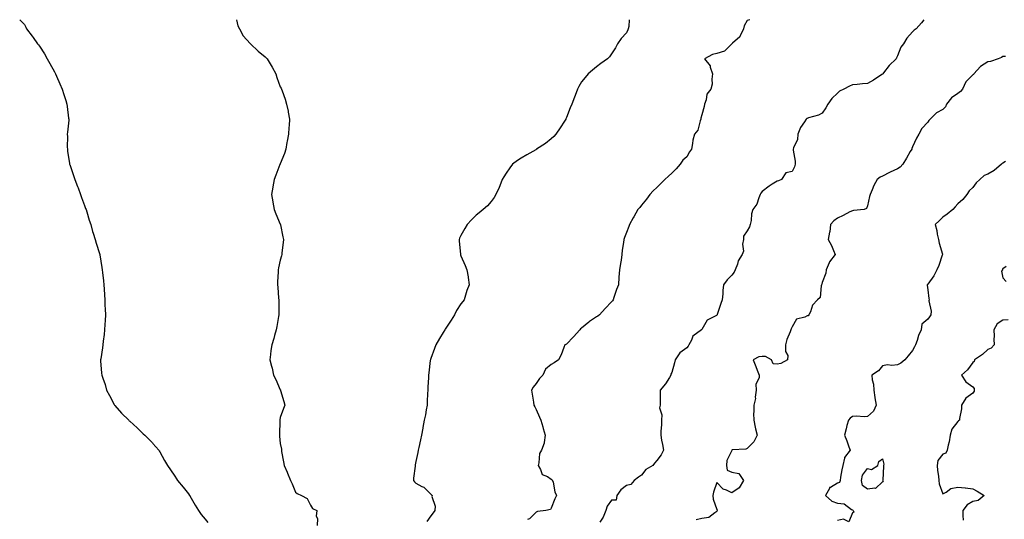
# Model space of a CAD drawing. Units: inches. Extents: x 913043 to 915683, y 7216058 to 7218698.
# Drawn here: x 913115 to 913769, y 7218366 to 7218698 of the extents above; entities that cross this region are included whole.
import ezdxf

# ---------------------------------------------------------------- set-up
doc = ezdxf.new("R2010")
doc.units = ezdxf.units.IN
doc.header["$MEASUREMENT"] = 0
doc.layers.add('Contour_91307216', color=7, linetype='Continuous', true_color=0x7e1045)

msp = doc.modelspace()

# ---------------------------------------------------------------- linework, layer by layer
at = {"layer": 'Contour_91307216'}
for points in [[(913114.96, 7218698, 3273), (913118.05, 7218694.77, 3273), (913119.08, 7218692.96, 3273), (913119.58, 7218691.92, 3273), (913123.19, 7218687.06, 3273), (913123.82, 7218686.16, 3273), (913126.8, 7218681.92, 3273), (913127.38, 7218681.26, 3273), (913128.05, 7218680.42, 3273), (913131.36, 7218675.22, 3273), (913133.19, 7218671.92, 3273), (913134.96, 7218668.83, 3273), (913138.05, 7218663.31, 3273), (913138.54, 7218662.41, 3273), (913138.79, 7218661.92, 3273), (913139.39, 7218660.57, 3273), (913141.6, 7218655.47, 3273), (913143.23, 7218651.92, 3273), (913144.35, 7218648.23, 3273), (913145.58, 7218644.38, 3273), (913146.36, 7218641.92, 3273), (913146.51, 7218640.38, 3273), (913147.47, 7218632.51, 3273), (913147.53, 7218631.92, 3273), (913147.49, 7218631.35, 3273), (913146.68, 7218623.29, 3273), (913146.56, 7218621.92, 3273), (913146.61, 7218620.47, 3273), (913146.58, 7218613.38, 3273), (913146.61, 7218611.92, 3273), (913146.82, 7218610.69, 3273), (913148.05, 7218602.43, 3273), (913148.12, 7218602, 3273), (913148.13, 7218601.92, 3273), (913148.17, 7218601.8, 3273), (913150.64, 7218594.52, 3273), (913151.62, 7218591.92, 3273), (913153.3, 7218587.17, 3273), (913153.69, 7218586.28, 3273), (913155.42, 7218581.92, 3273), (913156.08, 7218579.95, 3273), (913158.05, 7218574.62, 3273), (913158.77, 7218572.64, 3273), (913159.09, 7218571.92, 3273), (913159.56, 7218570.4, 3273), (913161.03, 7218564.91, 3273), (913162.1, 7218561.92, 3273), (913163.42, 7218557.29, 3273), (913163.74, 7218556.24, 3273), (913165, 7218551.92, 3273), (913165.76, 7218549.63, 3273), (913168.05, 7218542.66, 3273), (913168.22, 7218542.08, 3273), (913168.26, 7218541.92, 3273), (913168.28, 7218541.69, 3273), (913169.53, 7218533.4, 3273), (913169.7, 7218531.92, 3273), (913169.86, 7218530.1, 3273), (913170.73, 7218524.6, 3273), (913170.91, 7218521.92, 3273), (913171.02, 7218518.95, 3273), (913171.32, 7218515.2, 3273), (913171.46, 7218511.92, 3273), (913171.61, 7218508.37, 3273), (913171.78, 7218505.65, 3273), (913171.98, 7218501.92, 3273), (913171.8, 7218498.17, 3273), (913171.58, 7218495.46, 3273), (913171.37, 7218491.92, 3273), (913171.09, 7218488.87, 3273), (913170.45, 7218484.32, 3273), (913170.19, 7218481.92, 3273), (913169.89, 7218480.08, 3273), (913168.75, 7218472.62, 3273), (913168.64, 7218471.92, 3273), (913168.67, 7218471.3, 3273), (913169.39, 7218463.27, 3273), (913169.45, 7218461.92, 3273), (913170.1, 7218459.87, 3273), (913171.66, 7218455.53, 3273), (913172.6, 7218451.92, 3273), (913174.56, 7218448.42, 3273), (913177.6, 7218442.37, 3273), (913177.84, 7218441.92, 3273), (913177.93, 7218441.8, 3273), (913178.05, 7218441.65, 3273), (913182.64, 7218436.51, 3273), (913187.38, 7218431.92, 3273), (913187.72, 7218431.59, 3273), (913188.05, 7218431.31, 3273), (913192.91, 7218426.78, 3273), (913197.05, 7218422.92, 3273), (913198.05, 7218421.98, 3273), (913198.08, 7218421.96, 3273), (913198.12, 7218421.92, 3273), (913203.08, 7218416.96, 3273), (913203.44, 7218416.53, 3273), (913207.34, 7218411.92, 3273), (913207.63, 7218411.49, 3273), (913208.05, 7218410.81, 3273), (913211.22, 7218405.08, 3273), (913213.03, 7218401.92, 3273), (913215.17, 7218399.05, 3273), (913218.05, 7218394.83, 3273), (913219.18, 7218393.05, 3273), (913219.74, 7218391.92, 3273), (913223.57, 7218387.45, 3273), (913227, 7218382.97, 3273), (913227.82, 7218381.92, 3273), (913227.92, 7218381.8, 3273), (913228.05, 7218381.65, 3273), (913231.59, 7218375.46, 3273), (913233.64, 7218371.92, 3273), (913235.42, 7218369.28, 3273), (913238.05, 7218366.14, 3273), (913240, 7218363.87, 3273)], [(913258.97, 7218698, 3274), (913259.94, 7218693.81, 3274), (913260.94, 7218691.92, 3274), (913263.41, 7218687.27, 3274), (913268.05, 7218682.1, 3274), (913268.26, 7218681.92, 3274), (913273.3, 7218677.17, 3274), (913278.05, 7218673.29, 3274), (913278.77, 7218672.64, 3274), (913279.43, 7218671.92, 3274), (913281.22, 7218668.76, 3274), (913282.56, 7218666.43, 3274), (913284.99, 7218661.92, 3274), (913285.77, 7218659.63, 3274), (913288.05, 7218653.42, 3274), (913288.58, 7218652.45, 3274), (913288.89, 7218651.92, 3274), (913289.29, 7218650.69, 3274), (913291.33, 7218645.2, 3274), (913292.21, 7218641.92, 3274), (913293.29, 7218637.15, 3274), (913293.34, 7218636.63, 3274), (913294.2, 7218631.92, 3274), (913293.92, 7218627.8, 3274), (913293.68, 7218626.3, 3274), (913293.45, 7218621.92, 3274), (913292.61, 7218617.37, 3274), (913292.46, 7218616.33, 3274), (913291.7, 7218611.92, 3274), (913290.76, 7218609.21, 3274), (913288.05, 7218602.27, 3274), (913287.96, 7218602.02, 3274), (913287.92, 7218601.92, 3274), (913287.84, 7218601.71, 3274), (913285.19, 7218594.77, 3274), (913284.02, 7218591.92, 3274), (913283.15, 7218587.02, 3274), (913283.12, 7218586.84, 3274), (913282.21, 7218581.92, 3274), (913283.08, 7218576.96, 3274), (913283.09, 7218576.88, 3274), (913284.05, 7218571.92, 3274), (913285.06, 7218568.93, 3274), (913288.05, 7218562.1, 3274), (913288.1, 7218561.98, 3274), (913288.13, 7218561.92, 3274), (913288.15, 7218561.82, 3274), (913289.81, 7218553.68, 3274), (913290.16, 7218551.92, 3274), (913289.9, 7218550.06, 3274), (913289.14, 7218543.01, 3274), (913288.99, 7218541.92, 3274), (913288.75, 7218541.22, 3274), (913288.05, 7218538.21, 3274), (913286.75, 7218533.23, 3274), (913286.61, 7218531.92, 3274), (913286.68, 7218530.55, 3274), (913286.2, 7218523.78, 3274), (913286.27, 7218521.92, 3274), (913286.47, 7218520.34, 3274), (913286.96, 7218513.01, 3274), (913287.08, 7218511.92, 3274), (913287.07, 7218510.94, 3274), (913287.14, 7218502.84, 3274), (913287.12, 7218501.92, 3274), (913286.88, 7218500.75, 3274), (913285.8, 7218494.17, 3274), (913285.29, 7218491.92, 3274), (913284.23, 7218488.09, 3274), (913283.77, 7218486.2, 3274), (913282.45, 7218481.92, 3274), (913281.74, 7218478.23, 3274), (913281.58, 7218475.46, 3274), (913281.05, 7218471.92, 3274), (913282.12, 7218467.86, 3274), (913282.62, 7218466.49, 3274), (913283.52, 7218461.92, 3274), (913285.03, 7218458.89, 3274), (913288.05, 7218452.15, 3274), (913288.16, 7218452.02, 3274), (913288.23, 7218451.92, 3274), (913288.28, 7218451.69, 3274), (913290.43, 7218444.3, 3274), (913290.96, 7218441.92, 3274), (913290.27, 7218439.69, 3274), (913288.05, 7218433.62, 3274), (913287.71, 7218432.25, 3274), (913287.69, 7218431.92, 3274), (913287.71, 7218431.57, 3274), (913287.47, 7218422.51, 3274), (913287.49, 7218421.92, 3274), (913287.49, 7218421.37, 3274), (913288.05, 7218416.45, 3274), (913288.75, 7218412.62, 3274), (913288.81, 7218411.92, 3274), (913288.95, 7218411.02, 3274), (913290.28, 7218404.15, 3274), (913290.58, 7218401.92, 3274), (913292.55, 7218397.43, 3274), (913292.86, 7218396.74, 3274), (913294.8, 7218391.92, 3274), (913295.88, 7218389.75, 3274), (913298.05, 7218384.19, 3274), (913299.34, 7218383.21, 3274), (913302.2, 7218381.92, 3274), (913306, 7218379.87, 3274), (913308.05, 7218375.46, 3274), (913309.48, 7218373.35, 3274), (913312.37, 7218371.92, 3274), (913311.88, 7218368.09, 3274), (913312.69, 7218366.57, 3274), (913312.56, 7218361.92, 3274)], [(913519.69, 7218698, 3275), (913519.6, 7218693.46, 3275), (913519.12, 7218691.92, 3275), (913518.78, 7218691.2, 3275), (913518.05, 7218689.34, 3275), (913514.56, 7218685.42, 3275), (913512, 7218681.92, 3275), (913510.65, 7218679.32, 3275), (913508.05, 7218675.26, 3275), (913506.72, 7218673.25, 3275), (913505.47, 7218671.92, 3275), (913501.02, 7218668.95, 3275), (913498.05, 7218666.74, 3275), (913495.49, 7218664.48, 3275), (913492.64, 7218661.92, 3275), (913490.47, 7218659.5, 3275), (913488.05, 7218656.67, 3275), (913486.33, 7218653.64, 3275), (913485.43, 7218651.92, 3275), (913483.79, 7218647.66, 3275), (913483.35, 7218646.63, 3275), (913481.74, 7218641.92, 3275), (913480.58, 7218639.38, 3275), (913478.05, 7218633.01, 3275), (913477.73, 7218632.23, 3275), (913477.61, 7218631.92, 3275), (913476.77, 7218630.63, 3275), (913473.85, 7218626.12, 3275), (913470.99, 7218621.92, 3275), (913469.63, 7218620.34, 3275), (913468.05, 7218618.74, 3275), (913464.14, 7218615.83, 3275), (913458.26, 7218611.92, 3275), (913458.13, 7218611.84, 3275), (913458.05, 7218611.78, 3275), (913457.73, 7218611.61, 3275), (913451.75, 7218608.21, 3275), (913448.05, 7218606, 3275), (913445.54, 7218604.44, 3275), (913442.22, 7218601.92, 3275), (913440.42, 7218599.54, 3275), (913438.05, 7218596.08, 3275), (913436.46, 7218593.5, 3275), (913435.46, 7218591.92, 3275), (913433.78, 7218587.64, 3275), (913433.42, 7218586.55, 3275), (913431.15, 7218581.92, 3275), (913430.08, 7218579.89, 3275), (913428.05, 7218577.12, 3275), (913425.64, 7218574.32, 3275), (913422.88, 7218571.92, 3275), (913420.24, 7218569.73, 3275), (913418.05, 7218568.03, 3275), (913414.98, 7218564.99, 3275), (913412.12, 7218561.92, 3275), (913410.6, 7218559.36, 3275), (913408.05, 7218554.73, 3275), (913407.18, 7218552.8, 3275), (913406.8, 7218551.92, 3275), (913406.88, 7218550.75, 3275), (913407.69, 7218542.27, 3275), (913407.72, 7218541.92, 3275), (913407.81, 7218541.69, 3275), (913408.05, 7218541.1, 3275), (913410.88, 7218534.75, 3275), (913411.99, 7218531.92, 3275), (913412.77, 7218527.19, 3275), (913412.88, 7218526.76, 3275), (913413.51, 7218521.92, 3275), (913411.98, 7218517.99, 3275), (913411.13, 7218515.01, 3275), (913410.09, 7218511.92, 3275), (913409.18, 7218510.79, 3275), (913408.05, 7218509.22, 3275), (913405.18, 7218504.79, 3275), (913403.76, 7218501.92, 3275), (913401.5, 7218498.48, 3275), (913398.05, 7218492.99, 3275), (913397.63, 7218492.35, 3275), (913397.38, 7218491.92, 3275), (913396.28, 7218490.14, 3275), (913393.79, 7218486.18, 3275), (913391.25, 7218481.92, 3275), (913390.41, 7218479.56, 3275), (913388.05, 7218472.86, 3275), (913387.79, 7218472.17, 3275), (913387.71, 7218471.92, 3275), (913387.68, 7218471.55, 3275), (913386.63, 7218463.33, 3275), (913386.52, 7218461.92, 3275), (913386.47, 7218460.34, 3275), (913386.05, 7218453.91, 3275), (913385.98, 7218451.92, 3275), (913385.88, 7218449.75, 3275), (913385.65, 7218444.32, 3275), (913385.53, 7218441.92, 3275), (913384.96, 7218438.83, 3275), (913384.41, 7218435.57, 3275), (913383.69, 7218431.92, 3275), (913382.81, 7218427.15, 3275), (913382.69, 7218426.55, 3275), (913381.81, 7218421.92, 3275), (913381.14, 7218418.83, 3275), (913380.01, 7218413.87, 3275), (913379.57, 7218411.92, 3275), (913379.42, 7218410.55, 3275), (913378.05, 7218404.42, 3275), (913377.64, 7218402.33, 3275), (913377.57, 7218401.92, 3275), (913377.58, 7218401.45, 3275), (913376.48, 7218393.48, 3275), (913376.5, 7218391.92, 3275), (913377.08, 7218390.94, 3275), (913378.05, 7218390.06, 3275), (913382.04, 7218387.94, 3275), (913383.48, 7218387.35, 3275), (913388.05, 7218382.8, 3275), (913388.45, 7218382.31, 3275), (913388.81, 7218381.92, 3275), (913388.75, 7218381.22, 3275), (913390.84, 7218374.71, 3275), (913390.75, 7218371.92, 3275), (913389.53, 7218370.44, 3275), (913388.05, 7218368.31, 3275), (913385.29, 7218364.67, 3275)], [(913599.86, 7218698, 3276), (913598.05, 7218697.35, 3276), (913596.13, 7218693.85, 3276), (913595.66, 7218691.92, 3276), (913593.46, 7218687.33, 3276), (913593.28, 7218686.69, 3276), (913588.45, 7218682.31, 3276), (913588.05, 7218681.94, 3276), (913588.03, 7218681.94, 3276), (913588.02, 7218681.92, 3276), (913582.98, 7218677, 3276), (913578.05, 7218675.46, 3276), (913575.03, 7218674.95, 3276), (913569.71, 7218671.92, 3276), (913573.55, 7218667.43, 3276), (913573.63, 7218666.35, 3276), (913575.14, 7218661.92, 3276), (913574.59, 7218658.46, 3276), (913574.88, 7218655.08, 3276), (913573.95, 7218651.92, 3276), (913571.38, 7218648.6, 3276), (913570.83, 7218644.69, 3276), (913569.81, 7218641.92, 3276), (913569.56, 7218640.4, 3276), (913568.05, 7218634.85, 3276), (913567.37, 7218632.6, 3276), (913567.36, 7218631.92, 3276), (913566.83, 7218630.71, 3276), (913565.45, 7218624.52, 3276), (913563.08, 7218621.92, 3276), (913562.03, 7218617.94, 3276), (913561.84, 7218615.71, 3276), (913561.1, 7218611.92, 3276), (913559.83, 7218610.14, 3276), (913558.05, 7218606.96, 3276), (913555.3, 7218604.67, 3276), (913553.64, 7218601.92, 3276), (913551.01, 7218598.95, 3276), (913548.05, 7218595.98, 3276), (913545.92, 7218594.05, 3276), (913543.41, 7218591.92, 3276), (913540.75, 7218589.22, 3276), (913538.05, 7218586.43, 3276), (913535.72, 7218584.24, 3276), (913533.59, 7218581.92, 3276), (913531.21, 7218578.76, 3276), (913528.05, 7218574.85, 3276), (913526.74, 7218573.23, 3276), (913525.57, 7218571.92, 3276), (913522.86, 7218567.12, 3276), (913522.39, 7218566.26, 3276), (913519.98, 7218561.92, 3276), (913519.46, 7218560.51, 3276), (913518.05, 7218556.67, 3276), (913516.68, 7218553.29, 3276), (913516.18, 7218551.92, 3276), (913516.03, 7218549.91, 3276), (913515.13, 7218544.83, 3276), (913514.97, 7218541.92, 3276), (913514.45, 7218538.33, 3276), (913513.95, 7218536.02, 3276), (913513.45, 7218531.92, 3276), (913512.98, 7218527, 3276), (913512.98, 7218526.84, 3276), (913512.59, 7218521.92, 3276), (913511.25, 7218518.72, 3276), (913509.68, 7218513.54, 3276), (913509.09, 7218511.92, 3276), (913508.66, 7218511.31, 3276), (913508.05, 7218510.59, 3276), (913503.93, 7218506.04, 3276), (913499.99, 7218501.92, 3276), (913498.97, 7218501, 3276), (913498.05, 7218500.65, 3276), (913493.52, 7218497.39, 3276), (913492.97, 7218497, 3276), (913488.05, 7218493.11, 3276), (913487.41, 7218492.56, 3276), (913487.01, 7218491.92, 3276), (913482.7, 7218487.27, 3276), (913478.05, 7218482.39, 3276), (913477.69, 7218482.27, 3276), (913477.1, 7218481.92, 3276), (913476.41, 7218480.28, 3276), (913474.57, 7218475.4, 3276), (913472.86, 7218471.92, 3276), (913469.88, 7218470.08, 3276), (913468.05, 7218468.93, 3276), (913464.09, 7218465.88, 3276), (913462.41, 7218461.92, 3276), (913460.26, 7218459.71, 3276), (913458.05, 7218456.3, 3276), (913456.01, 7218453.97, 3276), (913454.79, 7218451.92, 3276), (913455.26, 7218449.13, 3276), (913456.17, 7218443.81, 3276), (913456.48, 7218441.92, 3276), (913457.03, 7218440.9, 3276), (913458.05, 7218439.13, 3276), (913460.1, 7218433.97, 3276), (913461.2, 7218431.92, 3276), (913462.35, 7218427.62, 3276), (913462.59, 7218426.47, 3276), (913464.02, 7218421.92, 3276), (913463.25, 7218417.12, 3276), (913463.35, 7218416.63, 3276), (913461.47, 7218411.92, 3276), (913460.1, 7218409.87, 3276), (913459.78, 7218403.66, 3276), (913459.24, 7218401.92, 3276), (913460.9, 7218399.07, 3276), (913461.91, 7218395.79, 3276), (913465.55, 7218394.42, 3276), (913468.05, 7218392.84, 3276), (913468.55, 7218392.41, 3276), (913468.86, 7218391.92, 3276), (913469.21, 7218390.77, 3276), (913470.47, 7218384.34, 3276), (913471.43, 7218381.92, 3276), (913470.34, 7218379.63, 3276), (913468.05, 7218373.37, 3276), (913467.42, 7218372.55, 3276), (913464.39, 7218371.92, 3276), (913458.78, 7218371.2, 3276), (913458.05, 7218370.71, 3276), (913453.55, 7218366.41, 3276), (913452.17, 7218366.04, 3276)], [(913715.54, 7218698, 3277), (913713.94, 7218696.02, 3277), (913710.47, 7218691.92, 3277), (913709.03, 7218690.94, 3277), (913708.05, 7218689.87, 3277), (913704.28, 7218685.69, 3277), (913701.93, 7218681.92, 3277), (913700.14, 7218679.83, 3277), (913698.05, 7218673.97, 3277), (913697.37, 7218672.6, 3277), (913697, 7218671.92, 3277), (913692.35, 7218667.62, 3277), (913688.73, 7218662.6, 3277), (913688.21, 7218661.92, 3277), (913688.13, 7218661.84, 3277), (913688.05, 7218661.76, 3277), (913687.62, 7218661.49, 3277), (913682.05, 7218657.92, 3277), (913678.05, 7218655.61, 3277), (913674.69, 7218655.28, 3277), (913671.16, 7218655.03, 3277), (913668.05, 7218654.73, 3277), (913666.03, 7218653.93, 3277), (913662.24, 7218651.92, 3277), (913659.55, 7218650.42, 3277), (913658.05, 7218649.17, 3277), (913654.39, 7218645.59, 3277), (913651.73, 7218641.92, 3277), (913650.45, 7218639.52, 3277), (913648.05, 7218635.9, 3277), (913645.51, 7218634.46, 3277), (913638.91, 7218632.78, 3277), (913638.05, 7218632.45, 3277), (913637.68, 7218632.29, 3277), (913637.39, 7218631.92, 3277), (913636.26, 7218630.12, 3277), (913633.58, 7218626.39, 3277), (913631.83, 7218621.92, 3277), (913631.49, 7218618.48, 3277), (913628.96, 7218612.82, 3277), (913628.78, 7218611.92, 3277), (913628.7, 7218611.28, 3277), (913630.11, 7218603.99, 3277), (913629.98, 7218601.92, 3277), (913629.68, 7218600.3, 3277), (913628.05, 7218597.12, 3277), (913623.73, 7218596.24, 3277), (913621, 7218591.92, 3277), (913618.94, 7218591.02, 3277), (913618.05, 7218590.83, 3277), (913614.76, 7218588.64, 3277), (913612.69, 7218587.29, 3277), (913608.05, 7218583.78, 3277), (913607.32, 7218582.66, 3277), (913606.8, 7218581.92, 3277), (913605.8, 7218579.67, 3277), (913604.47, 7218575.51, 3277), (913601.97, 7218571.92, 3277), (913600.92, 7218569.05, 3277), (913600.79, 7218564.65, 3277), (913600.18, 7218561.92, 3277), (913599.67, 7218560.3, 3277), (913598.05, 7218557.64, 3277), (913595.77, 7218554.21, 3277), (913595.62, 7218551.92, 3277), (913595.09, 7218548.97, 3277), (913595.66, 7218544.3, 3277), (913594.74, 7218541.92, 3277), (913592.27, 7218537.7, 3277), (913591.64, 7218535.51, 3277), (913590.2, 7218531.92, 3277), (913589.61, 7218530.36, 3277), (913588.05, 7218528.38, 3277), (913584.76, 7218525.2, 3277), (913582.52, 7218521.92, 3277), (913581.94, 7218518.03, 3277), (913582.06, 7218515.94, 3277), (913581.64, 7218511.92, 3277), (913580.6, 7218509.36, 3277), (913578.23, 7218502.1, 3277), (913578.16, 7218501.92, 3277), (913578.1, 7218501.86, 3277), (913578.05, 7218501.8, 3277), (913577.68, 7218501.55, 3277), (913571.66, 7218498.31, 3277), (913568.05, 7218492.21, 3277), (913567.91, 7218492.06, 3277), (913567.74, 7218491.92, 3277), (913562.16, 7218487.82, 3277), (913561.19, 7218485.06, 3277), (913559.48, 7218481.92, 3277), (913558.9, 7218481.06, 3277), (913558.05, 7218479.95, 3277), (913553.39, 7218476.59, 3277), (913550.24, 7218471.92, 3277), (913549.92, 7218470.05, 3277), (913548.05, 7218463.62, 3277), (913547.37, 7218462.6, 3277), (913547.49, 7218461.92, 3277), (913546.5, 7218460.38, 3277), (913543.93, 7218456.04, 3277), (913540.39, 7218451.92, 3277), (913540.35, 7218449.62, 3277), (913540.35, 7218444.22, 3277), (913540.33, 7218441.92, 3277), (913539.91, 7218440.06, 3277), (913541.53, 7218435.4, 3277), (913541.24, 7218431.92, 3277), (913541.15, 7218428.81, 3277), (913540.85, 7218424.71, 3277), (913540.76, 7218421.92, 3277), (913541.29, 7218418.68, 3277), (913541.93, 7218415.79, 3277), (913542.47, 7218411.92, 3277), (913541, 7218408.97, 3277), (913538.05, 7218405.06, 3277), (913536.5, 7218403.46, 3277), (913535.41, 7218401.92, 3277), (913530.9, 7218399.07, 3277), (913528.05, 7218395.3, 3277), (913526, 7218393.97, 3277), (913523.17, 7218391.92, 3277), (913520.77, 7218389.21, 3277), (913518.05, 7218388.44, 3277), (913514.25, 7218385.73, 3277), (913511.52, 7218381.92, 3277), (913511.22, 7218378.76, 3277), (913508.05, 7218378.74, 3277), (913505.25, 7218374.71, 3277), (913504.32, 7218371.92, 3277), (913502.39, 7218367.58, 3277), (913500.36, 7218364.22, 3277)], [(913769.75, 7218673.62, 3278), (913768.05, 7218673.44, 3278), (913767.17, 7218672.8, 3278), (913764.95, 7218671.92, 3278), (913759.71, 7218670.26, 3278), (913758.05, 7218670.06, 3278), (913753.14, 7218666.84, 3278), (913748.62, 7218661.92, 3278), (913748.44, 7218661.53, 3278), (913748.05, 7218661.26, 3278), (913743.34, 7218656.63, 3278), (913741.11, 7218651.92, 3278), (913739.77, 7218650.2, 3278), (913738.05, 7218649.01, 3278), (913733.96, 7218646, 3278), (913730.63, 7218641.92, 3278), (913729.76, 7218640.2, 3278), (913728.05, 7218638.4, 3278), (913723.87, 7218636.1, 3278), (913719.58, 7218631.92, 3278), (913718.9, 7218631.08, 3278), (913718.05, 7218630.01, 3278), (913714.25, 7218625.71, 3278), (913712.13, 7218621.92, 3278), (913710.67, 7218619.3, 3278), (913708.05, 7218613.52, 3278), (913707.61, 7218612.37, 3278), (913707.41, 7218611.92, 3278), (913706.48, 7218610.34, 3278), (913703.89, 7218606.08, 3278), (913701.61, 7218601.92, 3278), (913699.87, 7218600.1, 3278), (913698.05, 7218598.97, 3278), (913693.17, 7218596.8, 3278), (913692.57, 7218596.45, 3278), (913688.05, 7218593.97, 3278), (913686.57, 7218593.4, 3278), (913684.39, 7218591.92, 3278), (913682.23, 7218587.74, 3278), (913681.1, 7218584.97, 3278), (913679.73, 7218581.92, 3278), (913679.44, 7218580.53, 3278), (913678.05, 7218574.34, 3278), (913677.47, 7218572.49, 3278), (913675.84, 7218571.92, 3278), (913668.72, 7218571.26, 3278), (913668.05, 7218571.12, 3278), (913666.41, 7218570.28, 3278), (913661.99, 7218567.97, 3278), (913658.05, 7218566.08, 3278), (913655.61, 7218564.36, 3278), (913653.47, 7218561.92, 3278), (913653, 7218556.98, 3278), (913652.89, 7218556.76, 3278), (913651.87, 7218551.92, 3278), (913654.17, 7218548.03, 3278), (913655.38, 7218544.6, 3278), (913656.55, 7218541.92, 3278), (913652.82, 7218537.15, 3278), (913652.6, 7218536.47, 3278), (913650.51, 7218531.92, 3278), (913650.47, 7218529.5, 3278), (913648.05, 7218523.37, 3278), (913647.7, 7218522.27, 3278), (913647.62, 7218521.92, 3278), (913647.33, 7218521.2, 3278), (913646.57, 7218513.4, 3278), (913644.81, 7218511.92, 3278), (913641.63, 7218508.35, 3278), (913640.11, 7218503.97, 3278), (913639.09, 7218501.92, 3278), (913638.7, 7218501.28, 3278), (913638.05, 7218501.2, 3278), (913636.55, 7218500.42, 3278), (913630.91, 7218499.07, 3278), (913628.05, 7218493.89, 3278), (913627.42, 7218492.55, 3278), (913627.19, 7218491.92, 3278), (913626.77, 7218490.65, 3278), (913624.53, 7218485.44, 3278), (913623.7, 7218481.92, 3278), (913623.67, 7218477.55, 3278), (913625.06, 7218474.91, 3278), (913624.98, 7218471.92, 3278), (913620.45, 7218469.52, 3278), (913618.05, 7218469.19, 3278), (913615.48, 7218469.36, 3278), (913614.23, 7218471.92, 3278), (913610.38, 7218474.26, 3278), (913608.05, 7218474.26, 3278), (913605.98, 7218473.99, 3278), (913602.18, 7218471.92, 3278), (913603.82, 7218467.68, 3278), (913604.85, 7218465.12, 3278), (913606.1, 7218461.92, 3278), (913606.18, 7218460.05, 3278), (913604, 7218455.96, 3278), (913604.05, 7218451.92, 3278), (913603.47, 7218447.33, 3278), (913603.63, 7218446.33, 3278), (913602.53, 7218441.92, 3278), (913602.61, 7218437.37, 3278), (913602.42, 7218436.28, 3278), (913602.53, 7218431.92, 3278), (913603.39, 7218427.27, 3278), (913603.71, 7218426.26, 3278), (913604.74, 7218421.92, 3278), (913602.51, 7218417.47, 3278), (913598.05, 7218413.07, 3278), (913597.26, 7218412.72, 3278), (913588.28, 7218412.15, 3278), (913588.05, 7218412.1, 3278), (913587.99, 7218411.98, 3278), (913587.97, 7218411.92, 3278), (913587.95, 7218411.82, 3278), (913584.72, 7218405.24, 3278), (913584.51, 7218401.92, 3278), (913584.76, 7218398.64, 3278), (913588.05, 7218397.31, 3278), (913592.63, 7218396.49, 3278), (913595.64, 7218391.92, 3278), (913592.9, 7218387.08, 3278), (913588.05, 7218383.74, 3278), (913584.49, 7218385.47, 3278), (913582.28, 7218386.14, 3278), (913578.05, 7218390.55, 3278), (913575.76, 7218384.21, 3278), (913575.37, 7218381.92, 3278), (913575.62, 7218379.48, 3278), (913578.05, 7218372.55, 3278), (913578.33, 7218372.19, 3278), (913578.26, 7218371.92, 3278), (913578.23, 7218371.74, 3278), (913578.05, 7218371.24, 3278), (913576.58, 7218370.46, 3278), (913572.74, 7218367.23, 3278), (913568.05, 7218366.72, 3278), (913564.34, 7218365.63, 3278)], [(913769.83, 7218603.7, 3279), (913768.05, 7218602.68, 3279), (913767.54, 7218602.43, 3279), (913767.01, 7218601.92, 3279), (913762.16, 7218597.82, 3279), (913758.05, 7218595.42, 3279), (913755.55, 7218594.42, 3279), (913752.65, 7218591.92, 3279), (913750.29, 7218589.67, 3279), (913748.05, 7218586.43, 3279), (913745.6, 7218584.36, 3279), (913743.99, 7218581.92, 3279), (913741.49, 7218578.48, 3279), (913738.05, 7218575.63, 3279), (913736.39, 7218573.58, 3279), (913734.81, 7218571.92, 3279), (913731.08, 7218568.89, 3279), (913728.05, 7218566.88, 3279), (913725.68, 7218564.28, 3279), (913722.96, 7218561.92, 3279), (913724.09, 7218557.96, 3279), (913724.37, 7218555.59, 3279), (913725.19, 7218551.92, 3279), (913725.66, 7218549.54, 3279), (913727.83, 7218542.13, 3279), (913727.88, 7218541.92, 3279), (913727.76, 7218541.63, 3279), (913725.36, 7218534.6, 3279), (913724.04, 7218531.92, 3279), (913722.15, 7218527.82, 3279), (913718.05, 7218522.39, 3279), (913717.88, 7218522.1, 3279), (913717.74, 7218521.92, 3279), (913717.72, 7218521.59, 3279), (913718.05, 7218518.46, 3279), (913718.85, 7218512.72, 3279), (913719.04, 7218511.92, 3279), (913718.81, 7218511.16, 3279), (913720.43, 7218504.3, 3279), (913720.14, 7218501.92, 3279), (913719.28, 7218500.69, 3279), (913718.05, 7218498.99, 3279), (913714.15, 7218495.81, 3279), (913713.64, 7218491.92, 3279), (913711.87, 7218488.09, 3279), (913711.1, 7218484.97, 3279), (913710.05, 7218481.92, 3279), (913709.3, 7218480.67, 3279), (913708.05, 7218478.17, 3279), (913705.18, 7218474.79, 3279), (913702.75, 7218471.92, 3279), (913700.23, 7218469.73, 3279), (913698.05, 7218468.62, 3279), (913694.32, 7218468.19, 3279), (913691.29, 7218468.68, 3279), (913688.05, 7218467.99, 3279), (913685.27, 7218464.69, 3279), (913680.9, 7218461.92, 3279), (913681.13, 7218458.83, 3279), (913682.02, 7218455.88, 3279), (913682.21, 7218451.92, 3279), (913682.97, 7218447, 3279), (913682.98, 7218446.84, 3279), (913683.91, 7218441.92, 3279), (913682.02, 7218437.96, 3279), (913678.05, 7218434.36, 3279), (913675.75, 7218434.22, 3279), (913670.75, 7218434.62, 3279), (913668.05, 7218434.48, 3279), (913666.65, 7218433.33, 3279), (913665.42, 7218431.92, 3279), (913664.43, 7218428.31, 3279), (913663.8, 7218426.18, 3279), (913662.71, 7218421.92, 3279), (913664.34, 7218418.21, 3279), (913665.76, 7218414.21, 3279), (913666.65, 7218411.92, 3279), (913662.83, 7218407.13, 3279), (913662.87, 7218406.74, 3279), (913661.57, 7218401.92, 3279), (913661.04, 7218398.93, 3279), (913660.24, 7218394.11, 3279), (913659.86, 7218391.92, 3279), (913659.45, 7218390.53, 3279), (913658.05, 7218390.12, 3279), (913653.39, 7218387.25, 3279), (913652.88, 7218387.1, 3279), (913652.77, 7218386.65, 3279), (913650.15, 7218381.92, 3279), (913654.34, 7218378.21, 3279), (913658.05, 7218376.84, 3279), (913662.48, 7218376.35, 3279), (913667.41, 7218372.56, 3279), (913668.05, 7218372.29, 3279), (913668.3, 7218372.17, 3279), (913668.44, 7218371.92, 3279), (913669.07, 7218370.9, 3279), (913668.05, 7218370.28, 3279), (913665.62, 7218364.36, 3279), (913662.22, 7218366.1, 3279), (913658.05, 7218365.32, 3279)], [(913770.21, 7218534.09, 3280), (913768.05, 7218532.58, 3280), (913767.82, 7218532.15, 3280), (913767.74, 7218531.92, 3280), (913767.15, 7218531.02, 3280), (913768.05, 7218526.53, 3280), (913770.27, 7218524.15, 3280)], [(913771.47, 7218498.5, 3280), (913768.05, 7218498.29, 3280), (913764.1, 7218495.87, 3280), (913761.98, 7218491.92, 3280), (913762.19, 7218487.78, 3280), (913761.94, 7218485.81, 3280), (913762.24, 7218481.92, 3280), (913760.19, 7218479.77, 3280), (913758.05, 7218478.95, 3280), (913754.41, 7218475.55, 3280), (913749.13, 7218471.92, 3280), (913748.98, 7218470.98, 3280), (913748.05, 7218470.18, 3280), (913744.56, 7218465.42, 3280), (913740.48, 7218461.92, 3280), (913743.48, 7218457.35, 3280), (913748.05, 7218454.07, 3280), (913749.01, 7218452.88, 3280), (913748.96, 7218451.92, 3280), (913748.88, 7218451.1, 3280), (913748.05, 7218449.91, 3280), (913743.4, 7218446.57, 3280), (913740.49, 7218441.92, 3280), (913740.39, 7218439.58, 3280), (913739.13, 7218433.01, 3280), (913739.08, 7218431.92, 3280), (913738.54, 7218431.43, 3280), (913738.05, 7218431.16, 3280), (913733.98, 7218425.98, 3280), (913732.88, 7218421.92, 3280), (913732.39, 7218417.58, 3280), (913731.55, 7218415.42, 3280), (913730.89, 7218411.92, 3280), (913730, 7218409.97, 3280), (913728.05, 7218409.44, 3280), (913724.81, 7218405.16, 3280), (913724.44, 7218401.92, 3280), (913724.65, 7218398.52, 3280), (913725.25, 7218394.71, 3280), (913725.47, 7218391.92, 3280), (913725.76, 7218389.63, 3280), (913728.05, 7218382.94, 3280), (913730.22, 7218384.09, 3280), (913733.44, 7218386.53, 3280), (913738.05, 7218387.39, 3280), (913743, 7218386.98, 3280), (913743.11, 7218386.98, 3280), (913748.05, 7218386.37, 3280), (913750.84, 7218384.71, 3280), (913755.56, 7218381.92, 3280), (913751.5, 7218378.46, 3280), (913748.05, 7218377.96, 3280), (913744.3, 7218375.67, 3280), (913741.49, 7218371.92, 3280), (913741.34, 7218368.64, 3280), (913741.66, 7218365.53, 3280)]]:
    msp.add_polyline3d(points, dxfattribs=at)
msp.add_polyline3d([(913688.05, 7218391, 3279), (913683.36, 7218386.61, 3279), (913682.93, 7218386.8, 3279), (913678.05, 7218386.02, 3279), (913674.69, 7218388.56, 3279), (913674.06, 7218391.92, 3279), (913674.68, 7218395.3, 3279), (913678.05, 7218399.89, 3279), (913680.72, 7218399.24, 3279), (913684.93, 7218401.92, 3279), (913685.56, 7218404.42, 3279), (913688.05, 7218406.31, 3279), (913688.85, 7218402.72, 3279), (913688.61, 7218401.92, 3279), (913688.7, 7218401.28, 3279), (913688.22, 7218392.1, 3279), (913688.26, 7218391.92, 3279), (913688.39, 7218391.59, 3279)], close=True, dxfattribs=at)

doc.saveas('drawing.dxf')
